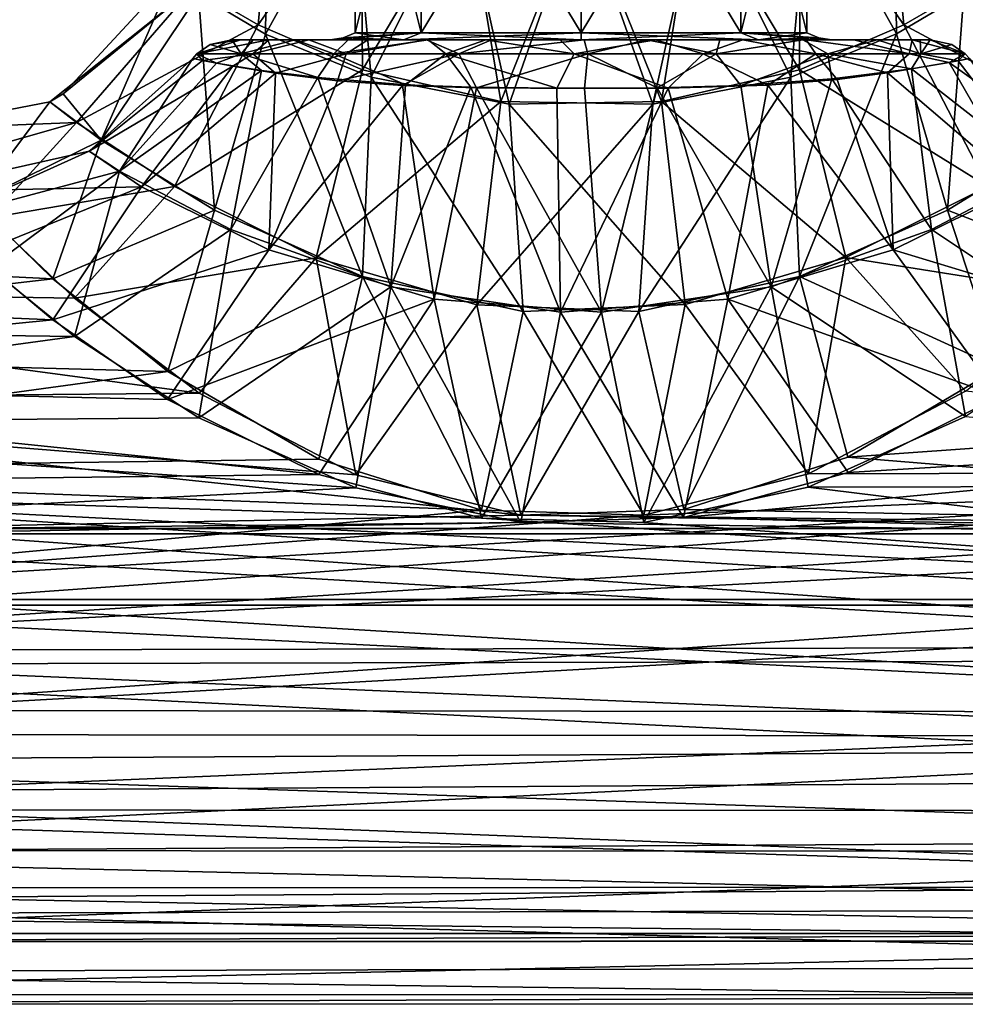
# Model space of a CAD drawing. Units: millimetres. Extents: x -105 to 105, y -30 to 196.
# Drawn here: x -22 to 15, y -17 to 22 of the extents above; entities that cross this region are included whole.
import ezdxf

# ---------------------------------------------------------------- set-up
doc = ezdxf.new("R2010")
doc.units = ezdxf.units.MM
doc.header["$LTSCALE"] = 81.481481
for name, color, linetype in [('1', 7, 'CONTINUOUS'), ('103', 7, 'CONTINUOUS'), ('104', 7, 'CONTINUOUS'), ('153', 7, 'CONTINUOUS'), ('157', 7, 'CONTINUOUS'), ('165', 7, 'CONTINUOUS'), ('166', 7, 'CONTINUOUS'), ('167', 7, 'CONTINUOUS'), ('168', 7, 'CONTINUOUS'), ('2', 7, 'CONTINUOUS'), ('23', 7, 'CONTINUOUS'), ('24', 7, 'CONTINUOUS'), ('37', 7, 'CONTINUOUS'), ('93', 7, 'CONTINUOUS'), ('94', 7, 'CONTINUOUS')]:
    doc.layers.add(name, color=color, linetype=linetype)

msp = doc.modelspace()

# ---------------------------------------------------------------- linework, layer by layer
at = {"layer": '1', "color": 7, "linetype": 'CONTINUOUS'}
for points in [[(-45.534, -3.91, -17.051), (-45.403, 1.525, -17.427), (45.517, -3.707, -17.096), (-45.534, -3.91, -17.051)], [(45.517, -3.707, -17.096), (-45.403, 1.525, -17.427), (-28.994, 1.525, -17.427), (45.517, -3.707, -17.096)], [(28.994, 1.525, -17.427), (45.517, -3.707, -17.096), (-28.994, 1.525, -17.427), (28.994, 1.525, -17.427)], [(-28.994, -1.525, 17.44), (-45.82, -6.671, 16.185), (28.994, -1.525, 17.44), (-28.994, -1.525, 17.44)], [(28.994, -1.525, 17.44), (-45.82, -6.671, 16.185), (45.398, -1.525, 17.44), (28.994, -1.525, 17.44)], [(45.398, -1.525, 17.44), (-45.82, -6.671, 16.185), (45.835, -6.763, 16.147), (45.398, -1.525, 17.44)], [(-46.194, -9.029, -14.984), (-45.534, -3.91, -17.051), (46.094, -8.448, -15.32), (-46.194, -9.029, -14.984)], [(46.094, -8.448, -15.32), (-45.534, -3.91, -17.051), (45.517, -3.707, -17.096), (46.094, -8.448, -15.32)], [(-45.82, -6.671, 16.185), (-46.654, -11.307, 13.364), (45.835, -6.763, 16.147), (-45.82, -6.671, 16.185)], [(45.835, -6.763, 16.147), (-46.654, -11.307, 13.364), (46.665, -11.346, 13.33), (45.835, -6.763, 16.147)], [(46.985, -12.673, -12.061), (-46.194, -9.029, -14.984), (46.094, -8.448, -15.32), (46.985, -12.673, -12.061)], [(-47.146, -13.307, -11.359), (-46.194, -9.029, -14.984), (46.985, -12.673, -12.061), (-47.146, -13.307, -11.359)], [(-46.654, -11.307, 13.364), (-47.602, -14.931, 9.134), (46.665, -11.346, 13.33), (-46.654, -11.307, 13.364)], [(46.665, -11.346, 13.33), (-47.602, -14.931, 9.134), (47.593, -14.9, 9.184), (46.665, -11.346, 13.33)], [(47.91, -15.924, -7.251), (-47.146, -13.307, -11.359), (46.985, -12.673, -12.061), (47.91, -15.924, -7.251)], [(-47.986, -16.157, -6.716), (-47.146, -13.307, -11.359), (47.91, -15.924, -7.251), (-47.986, -16.157, -6.716)], [(-47.602, -14.931, 9.134), (-48.278, -17.045, 3.971), (47.593, -14.9, 9.184), (-47.602, -14.931, 9.134)], [(47.593, -14.9, 9.184), (-48.278, -17.045, 3.971), (48.28, -17.052, 3.943), (47.593, -14.9, 9.184)], [(48.404, -17.411, -1.759), (-47.986, -16.157, -6.716), (47.91, -15.924, -7.251), (48.404, -17.411, -1.759)], [(-48.413, -17.435, -1.502), (-47.986, -16.157, -6.716), (48.404, -17.411, -1.759), (-48.413, -17.435, -1.502)], [(-48.278, -17.045, 3.971), (-48.413, -17.435, -1.502), (48.28, -17.052, 3.943), (-48.278, -17.045, 3.971)], [(48.28, -17.052, 3.943), (-48.413, -17.435, -1.502), (48.404, -17.411, -1.759), (48.28, -17.052, 3.943)]]:
    msp.add_3dface(points, dxfattribs=at)
at = {"layer": '103', "color": 7, "linetype": 'CONTINUOUS'}
for points in [[(-19.603, 16.554, 0.728), (-15.474, 20.246, 0.257), (-15.084, 20.166, 2.232), (-19.603, 16.554, 0.728)], [(-13.87, 19.94, 4.712), (-19.603, 16.554, 0.728), (-15.084, 20.166, 2.232), (-13.87, 19.94, 4.712)], [(15.025, 20.153, 2.833), (18.391, 15.763, 4.953), (13.171, 19.838, 6.056), (15.025, 20.153, 2.833)], [(15.475, 20.246, -0.249), (18.391, 15.763, 4.953), (15.025, 20.153, 2.833), (15.475, 20.246, -0.249)], [(-17.511, 15.131, 6.258), (-19.603, 16.554, 0.728), (-13.87, 19.94, 4.712), (-17.511, 15.131, 6.258)], [(-12.181, 19.667, 6.884), (-17.511, 15.131, 6.258), (-13.87, 19.94, 4.712), (-12.181, 19.667, 6.884)], [(-12.437, 12.624, 10.415), (-17.511, 15.131, 6.258), (-12.181, 19.667, 6.884), (-12.437, 12.624, 10.415)], [(-9.698, 19.36, 9.164), (-12.437, 12.624, 10.415), (-12.181, 19.667, 6.884), (-9.698, 19.36, 9.164)], [(13.171, 19.838, 6.056), (13.961, 13.435, 9.574), (9.996, 19.434, 9.127), (13.171, 19.838, 6.056)], [(18.391, 15.763, 4.953), (13.961, 13.435, 9.574), (13.171, 19.838, 6.056), (18.391, 15.763, 4.953)], [(-7.117, 19.171, 10.891), (-12.437, 12.624, 10.415), (-9.698, 19.36, 9.164), (-7.117, 19.171, 10.891)], [(9.996, 19.434, 9.127), (7.577, 11.149, 12.437), (6.37, 19.175, 11.362), (9.996, 19.434, 9.127)], [(13.961, 13.435, 9.574), (7.577, 11.149, 12.437), (9.996, 19.434, 9.127), (13.961, 13.435, 9.574)], [(-5.846, 10.656, 12.822), (-12.437, 12.624, 10.415), (-7.117, 19.171, 10.891), (-5.846, 10.656, 12.822)], [(-4.168, 19.079, 12.168), (-5.846, 10.656, 12.822), (-7.117, 19.171, 10.891), (-4.168, 19.079, 12.168)], [(0.819, 10.145, 13.515), (-5.846, 10.656, 12.822), (-4.168, 19.079, 12.168), (0.819, 10.145, 13.515)], [(0.144, 19.057, 12.827), (0.819, 10.145, 13.515), (-4.168, 19.079, 12.168), (0.144, 19.057, 12.827)], [(3.037, 19.08, 12.501), (0.819, 10.145, 13.515), (0.144, 19.057, 12.827), (3.037, 19.08, 12.501)], [(7.577, 11.149, 12.437), (0.819, 10.145, 13.515), (3.037, 19.08, 12.501), (7.577, 11.149, 12.437)], [(6.37, 19.175, 11.362), (7.577, 11.149, 12.437), (3.037, 19.08, 12.501), (6.37, 19.175, 11.362)], [(-26.819, 14.943, 1.314), (-19.603, 16.554, 0.728), (-17.511, 15.131, 6.258), (-26.819, 14.943, 1.314)], [(20.267, 9.241, 11.822), (13.961, 13.435, 9.574), (18.391, 15.763, 4.953), (20.267, 9.241, 11.822)], [(-24.167, 12.442, 8.385), (-26.819, 14.943, 1.314), (-17.511, 15.131, 6.258), (-24.167, 12.442, 8.385)], [(-21.047, 9.834, 11.333), (-24.167, 12.442, 8.385), (-17.511, 15.131, 6.258), (-21.047, 9.834, 11.333)], [(-21.047, 9.834, 11.333), (-17.511, 15.131, 6.258), (-12.437, 12.624, 10.415), (-21.047, 9.834, 11.333)], [(15.323, 5.992, 13.758), (7.577, 11.149, 12.437), (13.961, 13.435, 9.574), (15.323, 5.992, 13.758)], [(20.267, 9.241, 11.822), (15.323, 5.992, 13.758), (13.961, 13.435, 9.574), (20.267, 9.241, 11.822)], [(-16.473, 6.666, 13.444), (-21.047, 9.834, 11.333), (-12.437, 12.624, 10.415), (-16.473, 6.666, 13.444)], [(-16.473, 6.666, 13.444), (-12.437, 12.624, 10.415), (-5.846, 10.656, 12.822), (-16.473, 6.666, 13.444)], [(2.502, 1.762, 14.903), (0.819, 10.145, 13.515), (7.577, 11.149, 12.437), (2.502, 1.762, 14.903)], [(9.058, 3.173, 14.667), (2.502, 1.762, 14.903), (7.577, 11.149, 12.437), (9.058, 3.173, 14.667)], [(15.323, 5.992, 13.758), (9.058, 3.173, 14.667), (7.577, 11.149, 12.437), (15.323, 5.992, 13.758)], [(-10.447, 3.668, 14.551), (-16.473, 6.666, 13.444), (-5.846, 10.656, 12.822), (-10.447, 3.668, 14.551)], [(-3.963, 1.938, 14.881), (-10.447, 3.668, 14.551), (-5.846, 10.656, 12.822), (-3.963, 1.938, 14.881)], [(-3.963, 1.938, 14.881), (-5.846, 10.656, 12.822), (0.819, 10.145, 13.515), (-3.963, 1.938, 14.881)], [(2.502, 1.762, 14.903), (-3.963, 1.938, 14.881), (0.819, 10.145, 13.515), (2.502, 1.762, 14.903)]]:
    msp.add_3dface(points, dxfattribs=at)
at = {"layer": '104', "color": 7, "linetype": 'CONTINUOUS'}
for points in [[(-15.474, 20.246, 0.257), (-19.603, 16.554, 0.728), (-18.392, 15.764, -4.939), (-15.474, 20.246, 0.257)], [(-15.474, 20.246, 0.257), (-18.392, 15.764, -4.939), (-14.53, 20.06, -3.966), (-15.474, 20.246, 0.257)], [(-14.53, 20.06, -3.966), (-18.392, 15.764, -4.939), (-12.729, 19.77, -6.555), (-14.53, 20.06, -3.966)], [(12.211, 19.672, -6.837), (17.522, 15.133, -6.246), (14.676, 20.086, -3.275), (12.211, 19.672, -6.837)], [(19.604, 16.555, -0.719), (15.475, 20.246, -0.249), (14.676, 20.086, -3.275), (19.604, 16.555, -0.719)], [(17.522, 15.133, -6.246), (19.604, 16.555, -0.719), (14.676, 20.086, -3.275), (17.522, 15.133, -6.246)], [(-18.392, 15.764, -4.939), (-13.955, 13.432, -9.566), (-12.729, 19.77, -6.555), (-18.392, 15.764, -4.939)], [(-12.729, 19.77, -6.555), (-13.955, 13.432, -9.566), (-10.486, 19.487, -8.726), (-12.729, 19.77, -6.555)], [(10.202, 19.413, -8.745), (12.437, 12.624, -10.405), (12.211, 19.672, -6.837), (10.202, 19.413, -8.745)], [(12.437, 12.624, -10.405), (17.522, 15.133, -6.246), (12.211, 19.672, -6.837), (12.437, 12.624, -10.405)], [(-13.955, 13.432, -9.566), (-7.578, 11.147, -12.423), (-10.486, 19.487, -8.726), (-13.955, 13.432, -9.566)], [(-10.486, 19.487, -8.726), (-7.578, 11.147, -12.423), (-6.991, 19.206, -11.041), (-10.486, 19.487, -8.726)], [(7.439, 19.188, -10.692), (12.437, 12.624, -10.405), (10.202, 19.413, -8.745), (7.439, 19.188, -10.692)], [(-6.991, 19.206, -11.041), (-7.578, 11.147, -12.423), (-4.394, 19.107, -12.124), (-6.991, 19.206, -11.041)], [(-7.578, 11.147, -12.423), (-0.818, 10.145, -13.501), (-4.394, 19.107, -12.124), (-7.578, 11.147, -12.423)], [(-4.394, 19.107, -12.124), (-0.818, 10.145, -13.501), (-0.96, 19.062, -12.782), (-4.394, 19.107, -12.124)], [(-0.96, 19.062, -12.782), (-0.818, 10.145, -13.501), (3.468, 19.066, -12.357), (-0.96, 19.062, -12.782)], [(-0.818, 10.145, -13.501), (5.846, 10.659, -12.808), (3.468, 19.066, -12.357), (-0.818, 10.145, -13.501)], [(3.468, 19.066, -12.357), (5.846, 10.659, -12.808), (7.439, 19.188, -10.692), (3.468, 19.066, -12.357)], [(5.846, 10.659, -12.808), (12.437, 12.624, -10.405), (7.439, 19.188, -10.692), (5.846, 10.659, -12.808)], [(-26.819, 14.943, 1.314), (-25.659, 13.816, -5.835), (-19.603, 16.554, 0.728), (-26.819, 14.943, 1.314)], [(-19.603, 16.554, 0.728), (-25.659, 13.816, -5.835), (-18.392, 15.764, -4.939), (-19.603, 16.554, 0.728)], [(-25.659, 13.816, -5.835), (-23.57, 11.915, -9.106), (-18.392, 15.764, -4.939), (-25.659, 13.816, -5.835)], [(-23.57, 11.915, -9.106), (-20.186, 9.173, -11.862), (-18.392, 15.764, -4.939), (-23.57, 11.915, -9.106)], [(-20.186, 9.173, -11.862), (-13.955, 13.432, -9.566), (-18.392, 15.764, -4.939), (-20.186, 9.173, -11.862)], [(21.212, 9.965, -11.205), (17.522, 15.133, -6.246), (12.437, 12.624, -10.405), (21.212, 9.965, -11.205)], [(-20.186, 9.173, -11.862), (-15.224, 5.932, -13.771), (-13.955, 13.432, -9.566), (-20.186, 9.173, -11.862)], [(-15.224, 5.932, -13.771), (-7.578, 11.147, -12.423), (-13.955, 13.432, -9.566), (-15.224, 5.932, -13.771)], [(16.662, 6.787, -13.37), (12.437, 12.624, -10.405), (5.846, 10.659, -12.808), (16.662, 6.787, -13.37)], [(16.662, 6.787, -13.37), (21.212, 9.965, -11.205), (12.437, 12.624, -10.405), (16.662, 6.787, -13.37)], [(-15.224, 5.932, -13.771), (-8.972, 3.139, -14.661), (-7.578, 11.147, -12.423), (-15.224, 5.932, -13.771)], [(-8.972, 3.139, -14.661), (-2.4, 1.756, -14.89), (-7.578, 11.147, -12.423), (-8.972, 3.139, -14.661)], [(-2.4, 1.756, -14.89), (-0.818, 10.145, -13.501), (-7.578, 11.147, -12.423), (-2.4, 1.756, -14.89)], [(4.09, 1.958, -14.865), (5.846, 10.659, -12.808), (-0.818, 10.145, -13.501), (4.09, 1.958, -14.865)], [(4.09, 1.958, -14.865), (10.645, 3.751, -14.517), (5.846, 10.659, -12.808), (4.09, 1.958, -14.865)], [(10.645, 3.751, -14.517), (16.662, 6.787, -13.37), (5.846, 10.659, -12.808), (10.645, 3.751, -14.517)], [(-2.4, 1.756, -14.89), (4.09, 1.958, -14.865), (-0.818, 10.145, -13.501), (-2.4, 1.756, -14.89)]]:
    msp.add_3dface(points, dxfattribs=at)
at = {"layer": '153', "color": 7, "linetype": 'CONTINUOUS'}
for points in [[(-6.364, 21.268, 6.364), (-9, 21.268), (-6.364, 31.8, 6.364), (-6.364, 21.268, 6.364)], [(-9, 21.268), (-9, 31.8), (-6.364, 31.8, 6.364), (-9, 21.268)], [(0, 21.268, 9), (-6.364, 21.268, 6.364), (0, 31.8, 9), (0, 21.268, 9)], [(-6.364, 21.268, 6.364), (-6.364, 31.8, 6.364), (0, 31.8, 9), (-6.364, 21.268, 6.364)], [(6.364, 21.268, 6.364), (0, 21.268, 9), (6.364, 31.8, 6.364), (6.364, 21.268, 6.364)], [(0, 21.268, 9), (0, 31.8, 9), (6.364, 31.8, 6.364), (0, 21.268, 9)], [(9, 21.268), (6.364, 21.268, 6.364), (9, 31.8), (9, 21.268)], [(6.364, 21.268, 6.364), (6.364, 31.8, 6.364), (9, 31.8), (6.364, 21.268, 6.364)]]:
    msp.add_3dface(points, dxfattribs=at)
at = {"layer": '157', "color": 7, "linetype": 'CONTINUOUS'}
for points in [[(-9, 21.268), (-6.364, 21.268, -6.364), (-9, 31.8), (-9, 21.268)], [(-9, 31.8), (-6.364, 21.268, -6.364), (-6.364, 31.8, -6.364), (-9, 31.8)], [(-6.364, 21.268, -6.364), (0, 21.268, -9), (-6.364, 31.8, -6.364), (-6.364, 21.268, -6.364)], [(0, 21.268, -9), (0, 31.8, -9), (-6.364, 31.8, -6.364), (0, 21.268, -9)], [(0, 21.268, -9), (6.364, 21.268, -6.364), (0, 31.8, -9), (0, 21.268, -9)], [(6.364, 21.268, -6.364), (6.364, 31.8, -6.364), (0, 31.8, -9), (6.364, 21.268, -6.364)], [(6.364, 21.268, -6.364), (9, 21.268), (6.364, 31.8, -6.364), (6.364, 21.268, -6.364)], [(9, 21.268), (9, 31.8), (6.364, 31.8, -6.364), (9, 21.268)]]:
    msp.add_3dface(points, dxfattribs=at)
at = {"layer": '165', "color": 7, "linetype": 'CONTINUOUS'}
for points in [[(-7.077, 21, -7.064), (-9, 21.268), (-9.482, 21.068, 0), (-7.077, 21, -7.064)], [(-9, 21.268), (-7.077, 21, -7.064), (-6.364, 21.268, -6.364), (-9, 21.268)], [(-7.077, 21, -7.064), (0, 21, -10), (-6.364, 21.268, -6.364), (-7.077, 21, -7.064)], [(-6.364, 21.268, -6.364), (0, 21, -10), (0, 21.268, -9), (-6.364, 21.268, -6.364)], [(0, 21, -10), (7.077, 21, -7.064), (0, 21.268, -9), (0, 21, -10)], [(0, 21.268, -9), (7.077, 21, -7.064), (6.364, 21.268, -6.364), (0, 21.268, -9)], [(7.077, 21, -7.064), (10, 21), (6.364, 21.268, -6.364), (7.077, 21, -7.064)], [(10, 21), (9.482, 21.068, 0), (6.364, 21.268, -6.364), (10, 21)], [(9.482, 21.068, 0), (9, 21.268), (6.364, 21.268, -6.364), (9.482, 21.068, 0)], [(-10, 21), (-7.077, 21, -7.064), (-9.482, 21.068, 0), (-10, 21)]]:
    msp.add_3dface(points, dxfattribs=at)
at = {"layer": '166', "color": 7, "linetype": 'CONTINUOUS'}
for points in [[(-7.077, 21, 7.064), (-10, 21), (-6.364, 21.268, 6.364), (-7.077, 21, 7.064)], [(-10, 21), (-9.482, 21.068, 0), (-6.364, 21.268, 6.364), (-10, 21)], [(-9.482, 21.068, 0), (-9, 21.268), (-6.364, 21.268, 6.364), (-9.482, 21.068, 0)], [(0, 21, 10), (-7.077, 21, 7.064), (0, 21.268, 9), (0, 21, 10)], [(0, 21.268, 9), (-7.077, 21, 7.064), (-6.364, 21.268, 6.364), (0, 21.268, 9)], [(7.077, 21, 7.064), (0, 21, 10), (6.364, 21.268, 6.364), (7.077, 21, 7.064)], [(6.364, 21.268, 6.364), (0, 21, 10), (0, 21.268, 9), (6.364, 21.268, 6.364)], [(9, 21.268), (7.077, 21, 7.064), (6.364, 21.268, 6.364), (9, 21.268)], [(9.482, 21.068, 0), (7.077, 21, 7.064), (9, 21.268), (9.482, 21.068, 0)], [(10, 21), (7.077, 21, 7.064), (9.482, 21.068, 0), (10, 21)]]:
    msp.add_3dface(points, dxfattribs=at)
at = {"layer": '167', "color": 7, "linetype": 'CONTINUOUS'}
for points in [[(-14.779, 20.802, 0.205), (-15.304, 20.434, 0.244), (-13.537, 20.434, -4.909), (-14.779, 20.802, 0.205)], [(-13.913, 21, 0.14), (-14.779, 20.802, 0.205), (-13.537, 20.434, -4.909), (-13.913, 21, 0.14)], [(-13.064, 21, -3.113), (-13.913, 21, 0.14), (-13.537, 20.434, -4.909), (-13.064, 21, -3.113)], [(-11.387, 21, -5.287), (-13.064, 21, -3.113), (-13.537, 20.434, -4.909), (-11.387, 21, -5.287)], [(-9.846, 20.434, -8.532), (-11.387, 21, -5.287), (-13.537, 20.434, -4.909), (-9.846, 20.434, -8.532)], [(-9.285, 21, -7.203), (-11.387, 21, -5.287), (-9.846, 20.434, -8.532), (-9.285, 21, -7.203)], [(-6.086, 21, -9.269), (-9.285, 21, -7.203), (-9.846, 20.434, -8.532), (-6.086, 21, -9.269)], [(-5.385, 20.434, -11.125), (-6.086, 21, -9.269), (-9.846, 20.434, -8.532), (-5.385, 20.434, -11.125)], [(-3.792, 21, -10.22), (-6.086, 21, -9.269), (-5.385, 20.434, -11.125), (-3.792, 21, -10.22)], [(-0.279, 20.434, -12.206), (-3.792, 21, -10.22), (-5.385, 20.434, -11.125), (-0.279, 20.434, -12.206)], [(-0.826, 21, -10.79), (-3.792, 21, -10.22), (-0.279, 20.434, -12.206), (-0.826, 21, -10.79)], [(2.962, 21, -10.42), (-0.826, 21, -10.79), (-0.279, 20.434, -12.206), (2.962, 21, -10.42)], [(4.867, 20.434, -11.269), (2.962, 21, -10.42), (-0.279, 20.434, -12.206), (4.867, 20.434, -11.269)], [(6.445, 21, -8.967), (2.962, 21, -10.42), (4.867, 20.434, -11.269), (6.445, 21, -8.967)], [(9.353, 20.434, -8.696), (6.445, 21, -8.967), (4.867, 20.434, -11.269), (9.353, 20.434, -8.696)], [(8.975, 21, -7.221), (6.445, 21, -8.967), (9.353, 20.434, -8.696), (8.975, 21, -7.221)], [(10.869, 21, -5.514), (8.975, 21, -7.221), (13.075, 20.434, -5.142), (10.869, 21, -5.514)], [(13.075, 20.434, -5.142), (8.975, 21, -7.221), (9.353, 20.434, -8.696), (13.075, 20.434, -5.142)], [(13.193, 21, -2.487), (10.869, 21, -5.514), (13.075, 20.434, -5.142), (13.193, 21, -2.487)], [(15.306, 20.434, -0.237), (13.193, 21, -2.487), (13.075, 20.434, -5.142), (15.306, 20.434, -0.237)], [(13.915, 21, -0.136), (13.193, 21, -2.487), (15.306, 20.434, -0.237), (13.915, 21, -0.136)], [(13.915, 21, -0.136), (15.306, 20.434, -0.237), (14.781, 20.802, -0.199), (13.915, 21, -0.136)], [(-15.474, 20.246, 0.257), (-14.53, 20.06, -3.966), (-15.304, 20.434, 0.244), (-15.474, 20.246, 0.257)], [(-15.304, 20.434, 0.244), (-14.53, 20.06, -3.966), (-13.537, 20.434, -4.909), (-15.304, 20.434, 0.244)], [(-14.53, 20.06, -3.966), (-12.729, 19.77, -6.555), (-13.537, 20.434, -4.909), (-14.53, 20.06, -3.966)], [(-12.729, 19.77, -6.555), (-10.486, 19.487, -8.726), (-13.537, 20.434, -4.909), (-12.729, 19.77, -6.555)], [(-10.486, 19.487, -8.726), (-9.846, 20.434, -8.532), (-13.537, 20.434, -4.909), (-10.486, 19.487, -8.726)], [(-10.486, 19.487, -8.726), (-6.991, 19.206, -11.041), (-9.846, 20.434, -8.532), (-10.486, 19.487, -8.726)], [(-6.991, 19.206, -11.041), (-5.385, 20.434, -11.125), (-9.846, 20.434, -8.532), (-6.991, 19.206, -11.041)], [(-6.991, 19.206, -11.041), (-4.394, 19.107, -12.124), (-5.385, 20.434, -11.125), (-6.991, 19.206, -11.041)], [(-4.394, 19.107, -12.124), (-0.96, 19.062, -12.782), (-5.385, 20.434, -11.125), (-4.394, 19.107, -12.124)], [(-0.96, 19.062, -12.782), (-0.279, 20.434, -12.206), (-5.385, 20.434, -11.125), (-0.96, 19.062, -12.782)], [(-0.96, 19.062, -12.782), (3.468, 19.066, -12.357), (-0.279, 20.434, -12.206), (-0.96, 19.062, -12.782)], [(3.468, 19.066, -12.357), (4.867, 20.434, -11.269), (-0.279, 20.434, -12.206), (3.468, 19.066, -12.357)], [(3.468, 19.066, -12.357), (7.439, 19.188, -10.692), (4.867, 20.434, -11.269), (3.468, 19.066, -12.357)], [(7.439, 19.188, -10.692), (9.353, 20.434, -8.696), (4.867, 20.434, -11.269), (7.439, 19.188, -10.692)], [(7.439, 19.188, -10.692), (10.202, 19.413, -8.745), (9.353, 20.434, -8.696), (7.439, 19.188, -10.692)], [(10.202, 19.413, -8.745), (12.211, 19.672, -6.837), (9.353, 20.434, -8.696), (10.202, 19.413, -8.745)], [(12.211, 19.672, -6.837), (13.075, 20.434, -5.142), (9.353, 20.434, -8.696), (12.211, 19.672, -6.837)], [(12.211, 19.672, -6.837), (14.676, 20.086, -3.275), (13.075, 20.434, -5.142), (12.211, 19.672, -6.837)], [(14.676, 20.086, -3.275), (15.306, 20.434, -0.237), (13.075, 20.434, -5.142), (14.676, 20.086, -3.275)], [(14.676, 20.086, -3.275), (15.475, 20.246, -0.249), (15.306, 20.434, -0.237), (14.676, 20.086, -3.275)]]:
    msp.add_3dface(points, dxfattribs=at)
at = {"layer": '168', "color": 7, "linetype": 'CONTINUOUS'}
for points in [[(-13.565, 21, 1.656), (-12.435, 21, 3.685), (-15.304, 20.434, 0.244), (-13.565, 21, 1.656)], [(-14.779, 20.802, 0.205), (-13.565, 21, 1.656), (-15.304, 20.434, 0.244), (-14.779, 20.802, 0.205)], [(-15.304, 20.434, 0.244), (-12.435, 21, 3.685), (-13.076, 20.434, 5.147), (-15.304, 20.434, 0.244)], [(-13.913, 21, 0.14), (-13.565, 21, 1.656), (-14.779, 20.802, 0.205), (-13.913, 21, 0.14)], [(-12.435, 21, 3.685), (-10.841, 21, 5.558), (-13.076, 20.434, 5.147), (-12.435, 21, 3.685)], [(-13.076, 20.434, 5.147), (-10.841, 21, 5.558), (-9.353, 20.434, 8.706), (-13.076, 20.434, 5.147)], [(-10.841, 21, 5.558), (-8.502, 21, 7.601), (-9.353, 20.434, 8.706), (-10.841, 21, 5.558)], [(-8.502, 21, 7.601), (-6.156, 21, 9.145), (-9.353, 20.434, 8.706), (-8.502, 21, 7.601)], [(-9.353, 20.434, 8.706), (-6.156, 21, 9.145), (-4.87, 20.434, 11.282), (-9.353, 20.434, 8.706)], [(-6.156, 21, 9.145), (-3.565, 21, 10.263), (-4.87, 20.434, 11.282), (-6.156, 21, 9.145)], [(-3.565, 21, 10.263), (0.131, 21, 10.827), (-4.87, 20.434, 11.282), (-3.565, 21, 10.263)], [(-4.87, 20.434, 11.282), (0.131, 21, 10.827), (0.272, 20.434, 12.22), (-4.87, 20.434, 11.282)], [(0.131, 21, 10.827), (2.616, 21, 10.547), (0.272, 20.434, 12.22), (0.131, 21, 10.827)], [(0.272, 20.434, 12.22), (2.616, 21, 10.547), (5.379, 20.434, 11.141), (0.272, 20.434, 12.22)], [(2.616, 21, 10.547), (5.535, 21, 9.554), (5.379, 20.434, 11.141), (2.616, 21, 10.547)], [(5.535, 21, 9.554), (8.837, 21, 7.554), (5.379, 20.434, 11.141), (5.535, 21, 9.554)], [(5.379, 20.434, 11.141), (8.837, 21, 7.554), (9.842, 20.434, 8.546), (5.379, 20.434, 11.141)], [(8.837, 21, 7.554), (11.805, 21, 4.859), (9.842, 20.434, 8.546), (8.837, 21, 7.554)], [(9.842, 20.434, 8.546), (11.805, 21, 4.859), (13.544, 20.434, 4.921), (9.842, 20.434, 8.546)], [(11.805, 21, 4.859), (13.515, 21, 2.21), (13.544, 20.434, 4.921), (11.805, 21, 4.859)], [(13.515, 21, 2.21), (13.915, 21, -0.136), (13.544, 20.434, 4.921), (13.515, 21, 2.21)], [(13.544, 20.434, 4.921), (13.915, 21, -0.136), (14.781, 20.802, -0.199), (13.544, 20.434, 4.921)], [(15.306, 20.434, -0.237), (13.544, 20.434, 4.921), (14.781, 20.802, -0.199), (15.306, 20.434, -0.237)], [(-15.084, 20.166, 2.232), (-15.474, 20.246, 0.257), (-15.304, 20.434, 0.244), (-15.084, 20.166, 2.232)], [(-15.084, 20.166, 2.232), (-15.304, 20.434, 0.244), (-13.076, 20.434, 5.147), (-15.084, 20.166, 2.232)], [(-13.87, 19.94, 4.712), (-15.084, 20.166, 2.232), (-13.076, 20.434, 5.147), (-13.87, 19.94, 4.712)], [(-12.181, 19.667, 6.884), (-13.87, 19.94, 4.712), (-13.076, 20.434, 5.147), (-12.181, 19.667, 6.884)], [(-12.181, 19.667, 6.884), (-13.076, 20.434, 5.147), (-9.353, 20.434, 8.706), (-12.181, 19.667, 6.884)], [(-9.698, 19.36, 9.164), (-12.181, 19.667, 6.884), (-9.353, 20.434, 8.706), (-9.698, 19.36, 9.164)], [(-7.117, 19.171, 10.891), (-9.698, 19.36, 9.164), (-4.87, 20.434, 11.282), (-7.117, 19.171, 10.891)], [(-9.698, 19.36, 9.164), (-9.353, 20.434, 8.706), (-4.87, 20.434, 11.282), (-9.698, 19.36, 9.164)], [(-4.168, 19.079, 12.168), (-7.117, 19.171, 10.891), (-4.87, 20.434, 11.282), (-4.168, 19.079, 12.168)], [(-4.168, 19.079, 12.168), (-4.87, 20.434, 11.282), (0.272, 20.434, 12.22), (-4.168, 19.079, 12.168)], [(0.144, 19.057, 12.827), (-4.168, 19.079, 12.168), (0.272, 20.434, 12.22), (0.144, 19.057, 12.827)], [(3.037, 19.08, 12.501), (0.144, 19.057, 12.827), (0.272, 20.434, 12.22), (3.037, 19.08, 12.501)], [(3.037, 19.08, 12.501), (0.272, 20.434, 12.22), (5.379, 20.434, 11.141), (3.037, 19.08, 12.501)], [(6.37, 19.175, 11.362), (3.037, 19.08, 12.501), (5.379, 20.434, 11.141), (6.37, 19.175, 11.362)], [(6.37, 19.175, 11.362), (5.379, 20.434, 11.141), (9.842, 20.434, 8.546), (6.37, 19.175, 11.362)], [(9.996, 19.434, 9.127), (6.37, 19.175, 11.362), (9.842, 20.434, 8.546), (9.996, 19.434, 9.127)], [(13.171, 19.838, 6.056), (9.996, 19.434, 9.127), (9.842, 20.434, 8.546), (13.171, 19.838, 6.056)], [(13.171, 19.838, 6.056), (9.842, 20.434, 8.546), (13.544, 20.434, 4.921), (13.171, 19.838, 6.056)], [(15.025, 20.153, 2.833), (13.171, 19.838, 6.056), (13.544, 20.434, 4.921), (15.025, 20.153, 2.833)], [(15.025, 20.153, 2.833), (13.544, 20.434, 4.921), (15.306, 20.434, -0.237), (15.025, 20.153, 2.833)], [(15.475, 20.246, -0.249), (15.025, 20.153, 2.833), (15.306, 20.434, -0.237), (15.475, 20.246, -0.249)]]:
    msp.add_3dface(points, dxfattribs=at)
at = {"layer": '2', "color": 7, "linetype": 'CONTINUOUS'}
for points in [[(-21.044, 11.473, 13.221), (-24.169, 14.516, 9.781), (-47.003, 12.759, 11.984), (-21.044, 11.473, 13.221)], [(-23.572, 13.901, -10.624), (-20.184, 10.705, -13.837), (-46.618, 11.121, -13.505), (-23.572, 13.901, -10.624)], [(-46.111, 8.575, 15.262), (-21.044, 11.473, 13.221), (-47.003, 12.759, 11.984), (-46.111, 8.575, 15.262)], [(-16.469, 7.772, 15.686), (-21.044, 11.473, 13.221), (-46.111, 8.575, 15.262), (-16.469, 7.772, 15.686)], [(-20.184, 10.705, -13.837), (-15.223, 6.916, -16.069), (-46.618, 11.121, -13.505), (-20.184, 10.705, -13.837)], [(-46.618, 11.121, -13.505), (-15.223, 6.916, -16.069), (-45.819, 6.634, -16.187), (-46.618, 11.121, -13.505)], [(-45.521, 3.802, 17.089), (-16.469, 7.772, 15.686), (-46.111, 8.575, 15.262), (-45.521, 3.802, 17.089)], [(10.638, 4.367, -16.94), (16.668, 7.922, -15.598), (45.852, 6.873, -16.087), (10.638, 4.367, -16.94)], [(-10.448, 4.28, 16.975), (-16.469, 7.772, 15.686), (-45.521, 3.802, 17.089), (-10.448, 4.28, 16.975)], [(-15.223, 6.916, -16.069), (-8.969, 3.66, -17.106), (-45.819, 6.634, -16.187), (-15.223, 6.916, -16.069)], [(15.323, 6.991, 16.05), (9.059, 3.697, 17.112), (45.518, 3.789, 17.091), (15.323, 6.991, 16.05)], [(45.403, 1.525, -17.427), (10.638, 4.367, -16.94), (45.852, 6.873, -16.087), (45.403, 1.525, -17.427)], [(-2.4, 2.049, -17.373), (-28.994, 1.525, -17.427), (-45.819, 6.634, -16.187), (-2.4, 2.049, -17.373)], [(-8.969, 3.66, -17.106), (-2.4, 2.049, -17.373), (-45.819, 6.634, -16.187), (-8.969, 3.66, -17.106)], [(10.638, 4.367, -16.94), (45.403, 1.525, -17.427), (4.092, 2.285, -17.344), (10.638, 4.367, -16.94)], [(-3.961, 2.26, 17.36), (-10.448, 4.28, 16.975), (-45.521, 3.802, 17.089), (-3.961, 2.26, 17.36)], [(-45.398, -1.525, 17.44), (-3.961, 2.26, 17.36), (-45.521, 3.802, 17.089), (-45.398, -1.525, 17.44)], [(-45.398, -1.525, 17.44), (-28.994, -1.525, 17.44), (45.518, 3.789, 17.091), (-45.398, -1.525, 17.44)], [(2.504, 2.054, 17.386), (-45.398, -1.525, 17.44), (45.518, 3.789, 17.091), (2.504, 2.054, 17.386)], [(-28.994, -1.525, 17.44), (28.994, -1.525, 17.44), (45.518, 3.789, 17.091), (-28.994, -1.525, 17.44)], [(9.059, 3.697, 17.112), (2.504, 2.054, 17.386), (45.518, 3.789, 17.091), (9.059, 3.697, 17.112)], [(-3.961, 2.26, 17.36), (-45.398, -1.525, 17.44), (2.504, 2.054, 17.386), (-3.961, 2.26, 17.36)], [(28.994, 1.525, -17.427), (-28.994, 1.525, -17.427), (-2.4, 2.049, -17.373), (28.994, 1.525, -17.427)], [(4.092, 2.285, -17.344), (45.403, 1.525, -17.427), (-2.4, 2.049, -17.373), (4.092, 2.285, -17.344)], [(45.403, 1.525, -17.427), (28.994, 1.525, -17.427), (-2.4, 2.049, -17.373), (45.403, 1.525, -17.427)]]:
    msp.add_3dface(points, dxfattribs=at)
at = {"layer": '23', "color": 7, "linetype": 'CONTINUOUS'}
for points in [[(-12.569, 21.224, 9.547), (-12.483, 28.355, 8.765), (-15.247, 22.818, 5.157), (-12.569, 21.224, 9.547)], [(-9.098, 27.515, 12.245), (-12.483, 28.355, 8.765), (-12.569, 21.224, 9.547), (-9.098, 27.515, 12.245)], [(12.228, 28.283, 9.117), (8.745, 27.444, 12.499), (12.863, 21.592, 9.352), (12.228, 28.283, 9.117)], [(15.437, 23.088, 4.849), (12.228, 28.283, 9.117), (12.863, 21.592, 9.352), (15.437, 23.088, 4.849)], [(-8.367, 19.512, 13.033), (-9.098, 27.515, 12.245), (-12.569, 21.224, 9.547), (-8.367, 19.512, 13.033)], [(-4.737, 26.824, 14.502), (-9.098, 27.515, 12.245), (-8.367, 19.512, 13.033), (-4.737, 26.824, 14.502)], [(8.745, 27.444, 12.499), (4.523, 26.799, 14.57), (8.703, 19.804, 12.917), (8.745, 27.444, 12.499)], [(12.863, 21.592, 9.352), (8.745, 27.444, 12.499), (8.703, 19.804, 12.917), (12.863, 21.592, 9.352)], [(-2.863, 18.425, 15.087), (-4.737, 26.824, 14.502), (-8.367, 19.512, 13.033), (-2.863, 18.425, 15.087)], [(-0.019, 26.564, 15.256), (-4.737, 26.824, 14.502), (-2.863, 18.425, 15.087), (-0.019, 26.564, 15.256)], [(4.523, 26.799, 14.57), (-0.019, 26.564, 15.256), (3.202, 18.538, 15.044), (4.523, 26.799, 14.57)], [(8.703, 19.804, 12.917), (4.523, 26.799, 14.57), (3.202, 18.538, 15.044), (8.703, 19.804, 12.917)], [(3.202, 18.538, 15.044), (-0.019, 26.564, 15.256), (-2.863, 18.425, 15.087), (3.202, 18.538, 15.044)], [(-16.258, 23.589, 0.191), (-20.633, 18.845, 0.922), (-19.123, 16.999, 7.202), (-16.258, 23.589, 0.191)], [(-15.247, 22.818, 5.157), (-16.258, 23.589, 0.191), (-19.123, 16.999, 7.202), (-15.247, 22.818, 5.157)], [(-14.609, 14.202, 11.804), (-15.247, 22.818, 5.157), (-19.123, 16.999, 7.202), (-14.609, 14.202, 11.804)], [(-12.569, 21.224, 9.547), (-15.247, 22.818, 5.157), (-14.609, 14.202, 11.804), (-12.569, 21.224, 9.547)], [(15.437, 23.088, 4.849), (12.863, 21.592, 9.352), (20.11, 17.702, 5.507), (15.437, 23.088, 4.849)], [(12.863, 21.592, 9.352), (8.703, 19.804, 12.917), (16.21, 15.15, 10.701), (12.863, 21.592, 9.352)], [(20.11, 17.702, 5.507), (12.863, 21.592, 9.352), (16.21, 15.15, 10.701), (20.11, 17.702, 5.507)], [(-8.704, 11.56, 14.644), (-12.569, 21.224, 9.547), (-14.609, 14.202, 11.804), (-8.704, 11.56, 14.644)], [(-8.367, 19.512, 13.033), (-12.569, 21.224, 9.547), (-8.704, 11.56, 14.644), (-8.367, 19.512, 13.033)], [(8.703, 19.804, 12.917), (3.202, 18.538, 15.044), (10.557, 12.315, 14.05), (8.703, 19.804, 12.917)], [(16.21, 15.15, 10.701), (8.703, 19.804, 12.917), (10.557, 12.315, 14.05), (16.21, 15.15, 10.701)], [(-2.299, 10.173, 15.951), (-8.367, 19.512, 13.033), (-8.704, 11.56, 14.644), (-2.299, 10.173, 15.951)], [(-2.863, 18.425, 15.087), (-8.367, 19.512, 13.033), (-2.299, 10.173, 15.951), (-2.863, 18.425, 15.087)], [(-19.123, 16.999, 7.202), (-20.633, 18.845, 0.922), (-21.169, 18.526, 0.996), (-19.123, 16.999, 7.202)], [(-26.819, 17.433, 1.532), (-24.169, 14.516, 9.781), (-21.169, 18.526, 0.996), (-26.819, 17.433, 1.532)], [(-24.169, 14.516, 9.781), (-19.123, 16.999, 7.202), (-21.169, 18.526, 0.996), (-24.169, 14.516, 9.781)], [(3.202, 18.538, 15.044), (-2.863, 18.425, 15.087), (4.15, 10.442, 15.763), (3.202, 18.538, 15.044)], [(10.557, 12.315, 14.05), (3.202, 18.538, 15.044), (4.15, 10.442, 15.763), (10.557, 12.315, 14.05)], [(4.15, 10.442, 15.763), (-2.863, 18.425, 15.087), (-2.299, 10.173, 15.951), (4.15, 10.442, 15.763)], [(-24.169, 14.516, 9.781), (-21.044, 11.473, 13.221), (-19.123, 16.999, 7.202), (-24.169, 14.516, 9.781)], [(-21.044, 11.473, 13.221), (-14.609, 14.202, 11.804), (-19.123, 16.999, 7.202), (-21.044, 11.473, 13.221)], [(20.266, 10.78, 13.792), (16.21, 15.15, 10.701), (10.557, 12.315, 14.05), (20.266, 10.78, 13.792)], [(-21.044, 11.473, 13.221), (-16.469, 7.772, 15.686), (-14.609, 14.202, 11.804), (-21.044, 11.473, 13.221)], [(-16.469, 7.772, 15.686), (-8.704, 11.56, 14.644), (-14.609, 14.202, 11.804), (-16.469, 7.772, 15.686)], [(9.059, 3.697, 17.112), (10.557, 12.315, 14.05), (4.15, 10.442, 15.763), (9.059, 3.697, 17.112)], [(9.059, 3.697, 17.112), (15.323, 6.991, 16.05), (10.557, 12.315, 14.05), (9.059, 3.697, 17.112)], [(15.323, 6.991, 16.05), (20.266, 10.78, 13.792), (10.557, 12.315, 14.05), (15.323, 6.991, 16.05)], [(-16.469, 7.772, 15.686), (-10.448, 4.28, 16.975), (-8.704, 11.56, 14.644), (-16.469, 7.772, 15.686)], [(-10.448, 4.28, 16.975), (-3.961, 2.26, 17.36), (-8.704, 11.56, 14.644), (-10.448, 4.28, 16.975)], [(-3.961, 2.26, 17.36), (-2.299, 10.173, 15.951), (-8.704, 11.56, 14.644), (-3.961, 2.26, 17.36)], [(2.504, 2.054, 17.386), (4.15, 10.442, 15.763), (-2.299, 10.173, 15.951), (2.504, 2.054, 17.386)], [(2.504, 2.054, 17.386), (9.059, 3.697, 17.112), (4.15, 10.442, 15.763), (2.504, 2.054, 17.386)], [(-3.961, 2.26, 17.36), (2.504, 2.054, 17.386), (-2.299, 10.173, 15.951), (-3.961, 2.26, 17.36)]]:
    msp.add_3dface(points, dxfattribs=at)
at = {"layer": '24', "color": 7, "linetype": 'CONTINUOUS'}
for points in [[(-12.861, 21.586, -9.337), (-15.437, 23.092, -4.837), (-12.257, 28.291, -9.066), (-12.861, 21.586, -9.337)], [(-8.78, 27.453, -12.461), (-12.861, 21.586, -9.337), (-12.257, 28.291, -9.066), (-8.78, 27.453, -12.461)], [(12.477, 28.354, -8.76), (12.569, 21.227, -9.535), (9.085, 27.516, -12.241), (12.477, 28.354, -8.76)], [(15.249, 22.829, -5.146), (12.569, 21.227, -9.535), (12.477, 28.354, -8.76), (15.249, 22.829, -5.146)], [(9.085, 27.516, -12.241), (8.367, 19.509, -13.018), (4.715, 26.821, -14.495), (9.085, 27.516, -12.241)], [(12.569, 21.227, -9.535), (8.367, 19.509, -13.018), (9.085, 27.516, -12.241), (12.569, 21.227, -9.535)], [(-8.703, 19.803, -12.903), (-12.861, 21.586, -9.337), (-8.78, 27.453, -12.461), (-8.703, 19.803, -12.903)], [(-4.555, 26.802, -14.546), (-8.703, 19.803, -12.903), (-8.78, 27.453, -12.461), (-4.555, 26.802, -14.546)], [(-3.202, 18.539, -15.03), (-8.703, 19.803, -12.903), (-4.555, 26.802, -14.546), (-3.202, 18.539, -15.03)], [(-0.017, 26.563, -15.242), (-3.202, 18.539, -15.03), (-4.555, 26.802, -14.546), (-0.017, 26.563, -15.242)], [(4.715, 26.821, -14.495), (2.863, 18.424, -15.073), (-0.017, 26.563, -15.242), (4.715, 26.821, -14.495)], [(8.367, 19.509, -13.018), (2.863, 18.424, -15.073), (4.715, 26.821, -14.495), (8.367, 19.509, -13.018)], [(2.863, 18.424, -15.073), (-3.202, 18.539, -15.03), (-0.017, 26.563, -15.242), (2.863, 18.424, -15.073)], [(-20.633, 18.845, 0.922), (-16.258, 23.589, 0.191), (-15.437, 23.092, -4.837), (-20.633, 18.845, 0.922)], [(15.249, 22.829, -5.146), (16.259, 23.591, -0.178), (19.134, 16.999, -7.195), (15.249, 22.829, -5.146)], [(-21.169, 18.526, 0.996), (-20.633, 18.845, 0.922), (-15.437, 23.092, -4.837), (-21.169, 18.526, 0.996)], [(-21.169, 18.526, 0.996), (-15.437, 23.092, -4.837), (-20.11, 17.701, -5.497), (-21.169, 18.526, 0.996)], [(-15.437, 23.092, -4.837), (-12.861, 21.586, -9.337), (-20.11, 17.701, -5.497), (-15.437, 23.092, -4.837)], [(12.569, 21.227, -9.535), (15.249, 22.829, -5.146), (14.608, 14.201, -11.792), (12.569, 21.227, -9.535)], [(14.608, 14.201, -11.792), (15.249, 22.829, -5.146), (19.134, 16.999, -7.195), (14.608, 14.201, -11.792)], [(-20.11, 17.701, -5.497), (-12.861, 21.586, -9.337), (-16.2, 15.15, -10.685), (-20.11, 17.701, -5.497)], [(-12.861, 21.586, -9.337), (-8.703, 19.803, -12.903), (-16.2, 15.15, -10.685), (-12.861, 21.586, -9.337)], [(8.367, 19.509, -13.018), (12.569, 21.227, -9.535), (8.702, 11.565, -14.628), (8.367, 19.509, -13.018)], [(8.702, 11.565, -14.628), (12.569, 21.227, -9.535), (14.608, 14.201, -11.792), (8.702, 11.565, -14.628)], [(-16.2, 15.15, -10.685), (-8.703, 19.803, -12.903), (-10.558, 12.313, -14.037), (-16.2, 15.15, -10.685)], [(-8.703, 19.803, -12.903), (-3.202, 18.539, -15.03), (-10.558, 12.313, -14.037), (-8.703, 19.803, -12.903)], [(2.863, 18.424, -15.073), (8.367, 19.509, -13.018), (2.3, 10.175, -15.937), (2.863, 18.424, -15.073)], [(2.3, 10.175, -15.937), (8.367, 19.509, -13.018), (8.702, 11.565, -14.628), (2.3, 10.175, -15.937)], [(-26.819, 17.433, 1.532), (-21.169, 18.526, 0.996), (-20.11, 17.701, -5.497), (-26.819, 17.433, 1.532)], [(-10.558, 12.313, -14.037), (-3.202, 18.539, -15.03), (-4.152, 10.441, -15.75), (-10.558, 12.313, -14.037)], [(-3.202, 18.539, -15.03), (2.863, 18.424, -15.073), (-4.152, 10.441, -15.75), (-3.202, 18.539, -15.03)], [(-4.152, 10.441, -15.75), (2.863, 18.424, -15.073), (2.3, 10.175, -15.937), (-4.152, 10.441, -15.75)], [(-25.658, 16.119, -6.808), (-26.819, 17.433, 1.532), (-20.11, 17.701, -5.497), (-25.658, 16.119, -6.808)], [(-23.572, 13.901, -10.624), (-25.658, 16.119, -6.808), (-20.11, 17.701, -5.497), (-23.572, 13.901, -10.624)], [(-23.572, 13.901, -10.624), (-20.11, 17.701, -5.497), (-16.2, 15.15, -10.685), (-23.572, 13.901, -10.624)], [(21.214, 11.624, -13.075), (14.608, 14.201, -11.792), (19.134, 16.999, -7.195), (21.214, 11.624, -13.075)], [(-20.184, 10.705, -13.837), (-23.572, 13.901, -10.624), (-16.2, 15.15, -10.685), (-20.184, 10.705, -13.837)], [(-20.184, 10.705, -13.837), (-16.2, 15.15, -10.685), (-10.558, 12.313, -14.037), (-20.184, 10.705, -13.837)], [(16.668, 7.922, -15.598), (8.702, 11.565, -14.628), (14.608, 14.201, -11.792), (16.668, 7.922, -15.598)], [(21.214, 11.624, -13.075), (16.668, 7.922, -15.598), (14.608, 14.201, -11.792), (21.214, 11.624, -13.075)], [(-15.223, 6.916, -16.069), (-20.184, 10.705, -13.837), (-10.558, 12.313, -14.037), (-15.223, 6.916, -16.069)], [(-8.969, 3.66, -17.106), (-15.223, 6.916, -16.069), (-10.558, 12.313, -14.037), (-8.969, 3.66, -17.106)], [(-8.969, 3.66, -17.106), (-10.558, 12.313, -14.037), (-4.152, 10.441, -15.75), (-8.969, 3.66, -17.106)], [(4.092, 2.285, -17.344), (2.3, 10.175, -15.937), (8.702, 11.565, -14.628), (4.092, 2.285, -17.344)], [(10.638, 4.367, -16.94), (4.092, 2.285, -17.344), (8.702, 11.565, -14.628), (10.638, 4.367, -16.94)], [(16.668, 7.922, -15.598), (10.638, 4.367, -16.94), (8.702, 11.565, -14.628), (16.668, 7.922, -15.598)], [(-2.4, 2.049, -17.373), (-8.969, 3.66, -17.106), (-4.152, 10.441, -15.75), (-2.4, 2.049, -17.373)], [(-2.4, 2.049, -17.373), (-4.152, 10.441, -15.75), (2.3, 10.175, -15.937), (-2.4, 2.049, -17.373)], [(4.092, 2.285, -17.344), (-2.4, 2.049, -17.373), (2.3, 10.175, -15.937), (4.092, 2.285, -17.344)]]:
    msp.add_3dface(points, dxfattribs=at)
at = {"layer": '37', "color": 7, "linetype": 'CONTINUOUS'}
for points in [[(-13.565, 21, 1.656), (-13.913, 21, 0.14), (-13.064, 21, -3.113), (-13.565, 21, 1.656)], [(-12.435, 21, 3.685), (-13.565, 21, 1.656), (-13.064, 21, -3.113), (-12.435, 21, 3.685)], [(-11.387, 21, -5.287), (-12.435, 21, 3.685), (-13.064, 21, -3.113), (-11.387, 21, -5.287)], [(-10.841, 21, 5.558), (-12.435, 21, 3.685), (-11.387, 21, -5.287), (-10.841, 21, 5.558)], [(-9.285, 21, -7.203), (-10.841, 21, 5.558), (-11.387, 21, -5.287), (-9.285, 21, -7.203)], [(-8.502, 21, 7.601), (-10.841, 21, 5.558), (-10, 21), (-8.502, 21, 7.601)], [(-10.841, 21, 5.558), (-9.285, 21, -7.203), (-10, 21), (-10.841, 21, 5.558)], [(-7.077, 21, 7.064), (-8.502, 21, 7.601), (-10, 21), (-7.077, 21, 7.064)], [(-10, 21), (-9.285, 21, -7.203), (-7.077, 21, -7.064), (-10, 21)], [(-9.285, 21, -7.203), (-6.086, 21, -9.269), (-7.077, 21, -7.064), (-9.285, 21, -7.203)], [(-6.156, 21, 9.145), (-8.502, 21, 7.601), (-7.077, 21, 7.064), (-6.156, 21, 9.145)], [(0, 21, 10), (-6.156, 21, 9.145), (-7.077, 21, 7.064), (0, 21, 10)], [(-3.792, 21, -10.22), (-0.826, 21, -10.79), (-7.077, 21, -7.064), (-3.792, 21, -10.22)], [(-7.077, 21, -7.064), (-0.826, 21, -10.79), (0, 21, -10), (-7.077, 21, -7.064)], [(-6.086, 21, -9.269), (-3.792, 21, -10.22), (-7.077, 21, -7.064), (-6.086, 21, -9.269)], [(-3.565, 21, 10.263), (-6.156, 21, 9.145), (0, 21, 10), (-3.565, 21, 10.263)], [(0.131, 21, 10.827), (-3.565, 21, 10.263), (0, 21, 10), (0.131, 21, 10.827)], [(-0.826, 21, -10.79), (2.962, 21, -10.42), (0, 21, -10), (-0.826, 21, -10.79)], [(7.077, 21, 7.064), (0.131, 21, 10.827), (0, 21, 10), (7.077, 21, 7.064)], [(2.962, 21, -10.42), (6.445, 21, -8.967), (0, 21, -10), (2.962, 21, -10.42)], [(0, 21, -10), (6.445, 21, -8.967), (7.077, 21, -7.064), (0, 21, -10)], [(2.616, 21, 10.547), (0.131, 21, 10.827), (7.077, 21, 7.064), (2.616, 21, 10.547)], [(5.535, 21, 9.554), (2.616, 21, 10.547), (7.077, 21, 7.064), (5.535, 21, 9.554)], [(8.837, 21, 7.554), (5.535, 21, 9.554), (7.077, 21, 7.064), (8.837, 21, 7.554)], [(6.445, 21, -8.967), (8.975, 21, -7.221), (7.077, 21, -7.064), (6.445, 21, -8.967)], [(10, 21), (8.837, 21, 7.554), (7.077, 21, 7.064), (10, 21)], [(8.975, 21, -7.221), (10, 21), (7.077, 21, -7.064), (8.975, 21, -7.221)], [(11.805, 21, 4.859), (8.837, 21, 7.554), (10.869, 21, -5.514), (11.805, 21, 4.859)], [(10.869, 21, -5.514), (8.837, 21, 7.554), (10, 21), (10.869, 21, -5.514)], [(8.975, 21, -7.221), (10.869, 21, -5.514), (10, 21), (8.975, 21, -7.221)], [(13.193, 21, -2.487), (11.805, 21, 4.859), (10.869, 21, -5.514), (13.193, 21, -2.487)], [(13.515, 21, 2.21), (11.805, 21, 4.859), (13.193, 21, -2.487), (13.515, 21, 2.21)], [(13.915, 21, -0.136), (13.515, 21, 2.21), (13.193, 21, -2.487), (13.915, 21, -0.136)]]:
    msp.add_3dface(points, dxfattribs=at)
at = {"layer": '93', "color": 7, "linetype": 'CONTINUOUS'}
for points in [[(28.994, 1.307, -14.936), (-28.994, 1.307, -14.936), (-45.534, -3.352, -14.614), (28.994, 1.307, -14.936)], [(45.403, 1.307, -14.936), (28.994, 1.307, -14.936), (-45.534, -3.352, -14.614), (45.403, 1.307, -14.936)], [(45.517, -3.176, -14.653), (45.403, 1.307, -14.936), (-45.534, -3.352, -14.614), (45.517, -3.176, -14.653)], [(-45.398, -1.307, 14.949), (45.835, -5.796, 13.841), (-45.82, -5.715, 13.875), (-45.398, -1.307, 14.949)], [(-28.994, -1.307, 14.949), (45.835, -5.796, 13.841), (-45.398, -1.307, 14.949), (-28.994, -1.307, 14.949)], [(28.994, -1.307, 14.949), (45.835, -5.796, 13.841), (-28.994, -1.307, 14.949), (28.994, -1.307, 14.949)], [(-46.196, -7.742, -12.841), (46.095, -7.243, -13.129), (-45.534, -3.352, -14.614), (-46.196, -7.742, -12.841)], [(46.095, -7.243, -13.129), (45.517, -3.176, -14.653), (-45.534, -3.352, -14.614), (46.095, -7.243, -13.129)], [(-45.82, -5.715, 13.875), (45.835, -5.796, 13.841), (-46.654, -9.69, 11.457), (-45.82, -5.715, 13.875)], [(45.835, -5.796, 13.841), (46.666, -9.728, 11.425), (-46.654, -9.69, 11.457), (45.835, -5.796, 13.841)], [(46.985, -10.862, -10.339), (46.095, -7.243, -13.129), (-46.196, -7.742, -12.841), (46.985, -10.862, -10.339)], [(-47.146, -11.405, -9.736), (46.985, -10.862, -10.339), (-46.196, -7.742, -12.841), (-47.146, -11.405, -9.736)], [(-46.654, -9.69, 11.457), (47.592, -12.771, 7.875), (-47.602, -12.797, 7.831), (-46.654, -9.69, 11.457)], [(46.666, -9.728, 11.425), (47.592, -12.771, 7.875), (-46.654, -9.69, 11.457), (46.666, -9.728, 11.425)], [(47.911, -13.649, -6.214), (46.985, -10.862, -10.339), (-47.146, -11.405, -9.736), (47.911, -13.649, -6.214)], [(-47.986, -13.849, -5.756), (47.911, -13.649, -6.214), (-47.146, -11.405, -9.736), (-47.986, -13.849, -5.756)], [(-47.602, -12.797, 7.831), (48.281, -14.616, 3.38), (-48.277, -14.61, 3.404), (-47.602, -12.797, 7.831)], [(47.592, -12.771, 7.875), (48.281, -14.616, 3.38), (-47.602, -12.797, 7.831), (47.592, -12.771, 7.875)], [(48.405, -14.924, -1.506), (47.911, -13.649, -6.214), (-47.986, -13.849, -5.756), (48.405, -14.924, -1.506)], [(-48.413, -14.944, -1.286), (48.405, -14.924, -1.506), (-47.986, -13.849, -5.756), (-48.413, -14.944, -1.286)], [(-48.277, -14.61, 3.404), (48.281, -14.616, 3.38), (-48.413, -14.944, -1.286), (-48.277, -14.61, 3.404)], [(48.281, -14.616, 3.38), (48.405, -14.924, -1.506), (-48.413, -14.944, -1.286), (48.281, -14.616, 3.38)]]:
    msp.add_3dface(points, dxfattribs=at)
at = {"layer": '94', "color": 7, "linetype": 'CONTINUOUS'}
for points in [[(-24.167, 12.442, 8.385), (-21.047, 9.834, 11.333), (-47.002, 10.936, 10.273), (-24.167, 12.442, 8.385)], [(-20.186, 9.173, -11.862), (-23.57, 11.915, -9.106), (-46.618, 9.533, -11.574), (-20.186, 9.173, -11.862)], [(-47.002, 10.936, 10.273), (-21.047, 9.834, 11.333), (-46.111, 7.349, 13.083), (-47.002, 10.936, 10.273)], [(-21.047, 9.834, 11.333), (-16.473, 6.666, 13.444), (-46.111, 7.349, 13.083), (-21.047, 9.834, 11.333)], [(-45.819, 5.686, -13.874), (-20.186, 9.173, -11.862), (-46.618, 9.533, -11.574), (-45.819, 5.686, -13.874)], [(-15.224, 5.932, -13.771), (-20.186, 9.173, -11.862), (-45.819, 5.686, -13.874), (-15.224, 5.932, -13.771)], [(-16.473, 6.666, 13.444), (-10.447, 3.668, 14.551), (-46.111, 7.349, 13.083), (-16.473, 6.666, 13.444)], [(-46.111, 7.349, 13.083), (-10.447, 3.668, 14.551), (-45.522, 3.26, 14.648), (-46.111, 7.349, 13.083)], [(16.662, 6.787, -13.37), (10.645, 3.751, -14.517), (45.852, 5.89, -13.788), (16.662, 6.787, -13.37)], [(-8.972, 3.139, -14.661), (-15.224, 5.932, -13.771), (-45.819, 5.686, -13.874), (-8.972, 3.139, -14.661)], [(4.09, 1.958, -14.865), (28.994, 1.307, -14.936), (45.852, 5.89, -13.788), (4.09, 1.958, -14.865)], [(10.645, 3.751, -14.517), (4.09, 1.958, -14.865), (45.852, 5.89, -13.788), (10.645, 3.751, -14.517)], [(9.058, 3.173, 14.667), (15.323, 5.992, 13.758), (45.518, 3.247, 14.651), (9.058, 3.173, 14.667)], [(-45.403, 1.307, -14.936), (-8.972, 3.139, -14.661), (-45.819, 5.686, -13.874), (-45.403, 1.307, -14.936)], [(-10.447, 3.668, 14.551), (-3.963, 1.938, 14.881), (-45.522, 3.26, 14.648), (-10.447, 3.668, 14.551)], [(45.398, -1.307, 14.949), (28.994, -1.307, 14.949), (-45.522, 3.26, 14.648), (45.398, -1.307, 14.949)], [(-3.963, 1.938, 14.881), (45.398, -1.307, 14.949), (-45.522, 3.26, 14.648), (-3.963, 1.938, 14.881)], [(28.994, -1.307, 14.949), (-28.994, -1.307, 14.949), (-45.522, 3.26, 14.648), (28.994, -1.307, 14.949)], [(-8.972, 3.139, -14.661), (-45.403, 1.307, -14.936), (-2.4, 1.756, -14.89), (-8.972, 3.139, -14.661)], [(9.058, 3.173, 14.667), (45.398, -1.307, 14.949), (2.502, 1.762, 14.903), (9.058, 3.173, 14.667)], [(45.398, -1.307, 14.949), (9.058, 3.173, 14.667), (45.518, 3.247, 14.651), (45.398, -1.307, 14.949)], [(-45.403, 1.307, -14.936), (-28.994, 1.307, -14.936), (-2.4, 1.756, -14.89), (-45.403, 1.307, -14.936)], [(-28.994, 1.307, -14.936), (28.994, 1.307, -14.936), (-2.4, 1.756, -14.89), (-28.994, 1.307, -14.936)], [(2.502, 1.762, 14.903), (45.398, -1.307, 14.949), (-3.963, 1.938, 14.881), (2.502, 1.762, 14.903)], [(-2.4, 1.756, -14.89), (28.994, 1.307, -14.936), (4.09, 1.958, -14.865), (-2.4, 1.756, -14.89)]]:
    msp.add_3dface(points, dxfattribs=at)

doc.saveas('drawing.dxf')
